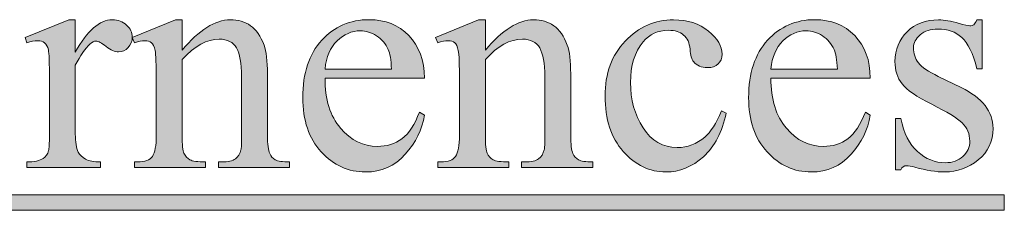
# Model space of a CAD drawing. Units: inches. Extents: x 0.3 to 10.6, y 0.3 to 8.2.
# Drawn here: x 5.9 to 6.2, y 2 to 2.1 of the extents above; entities that cross this region are included whole.
import ezdxf

# ---------------------------------------------------------------- set-up
doc = ezdxf.new("R2010")
doc.units = ezdxf.units.IN
doc.header["$MEASUREMENT"] = 0
doc.layers.add('TEXT', color=7, linetype='Continuous')

# ---------------------------------------------------------------- blocks, each defined once
blk = doc.blocks.new('block 1561')
at = {"layer": 'TEXT'}
h = blk.add_hatch(color=7, dxfattribs=at)
h.dxf.hatch_style = 2
edge = h.paths.add_edge_path()
edge.add_spline(control_points=[(5.91627, 2.08096), (5.91627, 2.08096), (5.91627, 2.07003), (5.91627, 2.07003), (5.92034, 2.07731), (5.92452, 2.08096), (5.92881, 2.08096), (5.93075, 2.08096), (5.93236, 2.08036), (5.93363, 2.07918), (5.93491, 2.07799), (5.93555, 2.07662), (5.93555, 2.07506), (5.93555, 2.07369), (5.93509, 2.07252), (5.93416, 2.07156), (5.93324, 2.07061), (5.93214, 2.07012), (5.93087, 2.07012), (5.92963, 2.07012), (5.92825, 2.07073), (5.9267, 2.07195), (5.92517, 2.07317), (5.92403, 2.07378), (5.92329, 2.07378), (5.92265, 2.07378), (5.92196, 2.07343), (5.92121, 2.07273), (5.91962, 2.07128), (5.91797, 2.06889), (5.91627, 2.06557), (5.91627, 2.06557), (5.91627, 2.04226), (5.91627, 2.04226), (5.91627, 2.03958), (5.91661, 2.03754), (5.91729, 2.03616), (5.91774, 2.03521), (5.91857, 2.03441), (5.91973, 2.03377), (5.9209, 2.03314), (5.92258, 2.03282), (5.92476, 2.03282), (5.92476, 2.03282), (5.92476, 2.03091), (5.92476, 2.03091), (5.92476, 2.03091), (5.89988, 2.03091), (5.89988, 2.03091), (5.89988, 2.03091), (5.89988, 2.03282), (5.89988, 2.03282), (5.90236, 2.03282), (5.90419, 2.03322), (5.9054, 2.03399), (5.90628, 2.03456), (5.9069, 2.03545), (5.90725, 2.03669), (5.90743, 2.0373), (5.90752, 2.03901), (5.90752, 2.04184), (5.90752, 2.04184), (5.90752, 2.06068), (5.90752, 2.06068), (5.90752, 2.06634), (5.9074, 2.06972), (5.90717, 2.07079), (5.90694, 2.07187), (5.90652, 2.07266), (5.9059, 2.07316), (5.90529, 2.07365), (5.90451, 2.07389), (5.90359, 2.07389), (5.90249, 2.07389), (5.90126, 2.07364), (5.89988, 2.07311), (5.89988, 2.07311), (5.89935, 2.07501), (5.89935, 2.07501), (5.89935, 2.07501), (5.91405, 2.08096), (5.91405, 2.08096), (5.91405, 2.08096), (5.91627, 2.08096), (5.91627, 2.08096)], knot_values=[0, 0, 0, 0, 1, 1, 1, 2, 2, 2, 3, 3, 3, 4, 4, 4, 5, 5, 5, 6, 6, 6, 7, 7, 7, 8, 8, 8, 9, 9, 9, 10, 10, 10, 11, 11, 11, 12, 12, 12, 13, 13, 13, 14, 14, 14, 15, 15, 15, 16, 16, 16, 17, 17, 17, 18, 18, 18, 19, 19, 19, 20, 20, 20, 21, 21, 21, 22, 22, 22, 23, 23, 23, 24, 24, 24, 25, 25, 25, 26, 26, 26, 27, 27, 27, 28, 28, 28, 28], degree=3, periodic=1)
h = blk.add_hatch(color=7, dxfattribs=at)
h.dxf.hatch_style = 2
edge = h.paths.add_edge_path()
edge.add_spline(control_points=[(5.95242, 2.07067), (5.95812, 2.07753), (5.96354, 2.08096), (5.96871, 2.08096), (5.97137, 2.08096), (5.97365, 2.0803), (5.97556, 2.07897), (5.97747, 2.07764), (5.97899, 2.07545), (5.98012, 2.07241), (5.9809, 2.07029), (5.98128, 2.06703), (5.98128, 2.06265), (5.98128, 2.06265), (5.98128, 2.0419), (5.98128, 2.0419), (5.98128, 2.03882), (5.98154, 2.03673), (5.98203, 2.03563), (5.98242, 2.03475), (5.98305, 2.03406), (5.98391, 2.03357), (5.98478, 2.03307), (5.98638, 2.03282), (5.98872, 2.03282), (5.98872, 2.03282), (5.98872, 2.03091), (5.98872, 2.03091), (5.98872, 2.03091), (5.96468, 2.03091), (5.96468, 2.03091), (5.96468, 2.03091), (5.96468, 2.03282), (5.96468, 2.03282), (5.96468, 2.03282), (5.96568, 2.03282), (5.96568, 2.03282), (5.96795, 2.03282), (5.96954, 2.03316), (5.97043, 2.03385), (5.97134, 2.03455), (5.97196, 2.03556), (5.97232, 2.03691), (5.97247, 2.03743), (5.97253, 2.0391), (5.97253, 2.0419), (5.97253, 2.0419), (5.97253, 2.06179), (5.97253, 2.06179), (5.97253, 2.06622), (5.97195, 2.06943), (5.97081, 2.07142), (5.96966, 2.07343), (5.96772, 2.07442), (5.96499, 2.07442), (5.96079, 2.07442), (5.9566, 2.07213), (5.95242, 2.06753), (5.95242, 2.06753), (5.95242, 2.0419), (5.95242, 2.0419), (5.95242, 2.0386), (5.95261, 2.03657), (5.953, 2.03579), (5.95349, 2.03476), (5.95418, 2.03402), (5.95505, 2.03354), (5.95591, 2.03305), (5.95767, 2.03282), (5.96033, 2.03282), (5.96033, 2.03282), (5.96033, 2.03091), (5.96033, 2.03091), (5.96033, 2.03091), (5.93628, 2.03091), (5.93628, 2.03091), (5.93628, 2.03091), (5.93628, 2.03282), (5.93628, 2.03282), (5.93628, 2.03282), (5.93735, 2.03282), (5.93735, 2.03282), (5.93982, 2.03282), (5.94149, 2.03345), (5.94236, 2.03471), (5.94322, 2.03596), (5.94366, 2.03836), (5.94366, 2.0419), (5.94366, 2.0419), (5.94366, 2.05994), (5.94366, 2.05994), (5.94366, 2.06578), (5.94352, 2.06934), (5.94326, 2.07061), (5.94299, 2.07189), (5.94259, 2.07274), (5.94204, 2.0732), (5.94149, 2.07366), (5.94076, 2.07389), (5.93985, 2.07389), (5.93884, 2.07389), (5.93766, 2.07364), (5.93628, 2.07311), (5.93628, 2.07311), (5.93549, 2.07501), (5.93549, 2.07501), (5.93549, 2.07501), (5.95014, 2.08096), (5.95014, 2.08096), (5.95014, 2.08096), (5.95242, 2.08096), (5.95242, 2.08096), (5.95242, 2.08096), (5.95242, 2.07067), (5.95242, 2.07067)], knot_values=[0, 0, 0, 0, 1, 1, 1, 2, 2, 2, 3, 3, 3, 4, 4, 4, 5, 5, 5, 6, 6, 6, 7, 7, 7, 8, 8, 8, 9, 9, 9, 10, 10, 10, 11, 11, 11, 12, 12, 12, 13, 13, 13, 14, 14, 14, 15, 15, 15, 16, 16, 16, 17, 17, 17, 18, 18, 18, 19, 19, 19, 20, 20, 20, 21, 21, 21, 22, 22, 22, 23, 23, 23, 24, 24, 24, 25, 25, 25, 26, 26, 26, 27, 27, 27, 28, 28, 28, 29, 29, 29, 30, 30, 30, 31, 31, 31, 32, 32, 32, 33, 33, 33, 34, 34, 34, 35, 35, 35, 36, 36, 36, 37, 37, 37, 38, 38, 38, 38], degree=3, periodic=1)
h = blk.add_hatch(color=7, dxfattribs=at)
h.dxf.hatch_style = 2
edge = h.paths.add_edge_path()
edge.add_spline(control_points=[(6.00076, 2.06121), (6.00073, 2.054), (6.00248, 2.04834), (6.00602, 2.04423), (6.00955, 2.04012), (6.01371, 2.03807), (6.01849, 2.03807), (6.02167, 2.03807), (6.02444, 2.03895), (6.02679, 2.0407), (6.02915, 2.04245), (6.03111, 2.04545), (6.03271, 2.0497), (6.03271, 2.0497), (6.03436, 2.04864), (6.03436, 2.04864), (6.03361, 2.04378), (6.03145, 2.03937), (6.02789, 2.0354), (6.02431, 2.03141), (6.01983, 2.02942), (6.01446, 2.02942), (6.00861, 2.02942), (6.00362, 2.0317), (5.99946, 2.03624), (5.99531, 2.04079), (5.99323, 2.0469), (5.99323, 2.05458), (5.99323, 2.06289), (5.99536, 2.06938), (5.99962, 2.07403), (6.00388, 2.07868), (6.00924, 2.08101), (6.01568, 2.08101), (6.02112, 2.08101), (6.02559, 2.07921), (6.02911, 2.07562), (6.03261, 2.07204), (6.03436, 2.06723), (6.03436, 2.06121), (6.03436, 2.06121), (6.00076, 2.06121), (6.00076, 2.06121)], knot_values=[0, 0, 0, 0, 1, 1, 1, 2, 2, 2, 3, 3, 3, 4, 4, 4, 5, 5, 5, 6, 6, 6, 7, 7, 7, 8, 8, 8, 9, 9, 9, 10, 10, 10, 11, 11, 11, 12, 12, 12, 13, 13, 13, 14, 14, 14, 14], degree=3, periodic=1)
edge = h.paths.add_edge_path()
edge.add_spline(control_points=[(6.00076, 2.06429), (6.00076, 2.06429), (6.02326, 2.06429), (6.02326, 2.06429), (6.02308, 2.06741), (6.02272, 2.06959), (6.02215, 2.07087), (6.02127, 2.07285), (6.01995, 2.07441), (6.0182, 2.07555), (6.01644, 2.07667), (6.01461, 2.07724), (6.01271, 2.07724), (6.00977, 2.07724), (6.00713, 2.0761), (6.00483, 2.07381), (6.00251, 2.07153), (6.00115, 2.06836), (6.00076, 2.06429)], knot_values=[0, 0, 0, 0, 1, 1, 1, 2, 2, 2, 3, 3, 3, 4, 4, 4, 5, 5, 5, 6, 6, 6, 6], degree=3, periodic=1)
h = blk.add_hatch(color=7, dxfattribs=at)
h.dxf.hatch_style = 2
edge = h.paths.add_edge_path()
edge.add_spline(control_points=[(6.055, 2.07067), (6.0607, 2.07753), (6.06612, 2.08096), (6.07129, 2.08096), (6.07395, 2.08096), (6.07623, 2.0803), (6.07814, 2.07897), (6.08005, 2.07764), (6.08157, 2.07545), (6.0827, 2.07241), (6.08348, 2.07029), (6.08386, 2.06703), (6.08386, 2.06265), (6.08386, 2.06265), (6.08386, 2.0419), (6.08386, 2.0419), (6.08386, 2.03882), (6.08412, 2.03673), (6.08461, 2.03563), (6.085, 2.03475), (6.08563, 2.03406), (6.08649, 2.03357), (6.08736, 2.03307), (6.08896, 2.03282), (6.0913, 2.03282), (6.0913, 2.03282), (6.0913, 2.03091), (6.0913, 2.03091), (6.0913, 2.03091), (6.06726, 2.03091), (6.06726, 2.03091), (6.06726, 2.03091), (6.06726, 2.03282), (6.06726, 2.03282), (6.06726, 2.03282), (6.06826, 2.03282), (6.06826, 2.03282), (6.07053, 2.03282), (6.07212, 2.03316), (6.07301, 2.03385), (6.07392, 2.03455), (6.07454, 2.03556), (6.0749, 2.03691), (6.07505, 2.03743), (6.07511, 2.0391), (6.07511, 2.0419), (6.07511, 2.0419), (6.07511, 2.06179), (6.07511, 2.06179), (6.07511, 2.06622), (6.07453, 2.06943), (6.07339, 2.07142), (6.07224, 2.07343), (6.0703, 2.07442), (6.06757, 2.07442), (6.06337, 2.07442), (6.05918, 2.07213), (6.055, 2.06753), (6.055, 2.06753), (6.055, 2.0419), (6.055, 2.0419), (6.055, 2.0386), (6.05519, 2.03657), (6.05558, 2.03579), (6.05607, 2.03476), (6.05676, 2.03402), (6.05763, 2.03354), (6.05849, 2.03305), (6.06025, 2.03282), (6.06291, 2.03282), (6.06291, 2.03282), (6.06291, 2.03091), (6.06291, 2.03091), (6.06291, 2.03091), (6.03886, 2.03091), (6.03886, 2.03091), (6.03886, 2.03091), (6.03886, 2.03282), (6.03886, 2.03282), (6.03886, 2.03282), (6.03993, 2.03282), (6.03993, 2.03282), (6.0424, 2.03282), (6.04407, 2.03345), (6.04494, 2.03471), (6.0458, 2.03596), (6.04624, 2.03836), (6.04624, 2.0419), (6.04624, 2.0419), (6.04624, 2.05994), (6.04624, 2.05994), (6.04624, 2.06578), (6.0461, 2.06934), (6.04584, 2.07061), (6.04557, 2.07189), (6.04517, 2.07274), (6.04462, 2.0732), (6.04407, 2.07366), (6.04333, 2.07389), (6.04243, 2.07389), (6.04142, 2.07389), (6.04024, 2.07364), (6.03886, 2.07311), (6.03886, 2.07311), (6.03807, 2.07501), (6.03807, 2.07501), (6.03807, 2.07501), (6.05272, 2.08096), (6.05272, 2.08096), (6.05272, 2.08096), (6.055, 2.08096), (6.055, 2.08096), (6.055, 2.08096), (6.055, 2.07067), (6.055, 2.07067)], knot_values=[0, 0, 0, 0, 1, 1, 1, 2, 2, 2, 3, 3, 3, 4, 4, 4, 5, 5, 5, 6, 6, 6, 7, 7, 7, 8, 8, 8, 9, 9, 9, 10, 10, 10, 11, 11, 11, 12, 12, 12, 13, 13, 13, 14, 14, 14, 15, 15, 15, 16, 16, 16, 17, 17, 17, 18, 18, 18, 19, 19, 19, 20, 20, 20, 21, 21, 21, 22, 22, 22, 23, 23, 23, 24, 24, 24, 25, 25, 25, 26, 26, 26, 27, 27, 27, 28, 28, 28, 29, 29, 29, 30, 30, 30, 31, 31, 31, 32, 32, 32, 33, 33, 33, 34, 34, 34, 35, 35, 35, 36, 36, 36, 37, 37, 37, 38, 38, 38, 38], degree=3, periodic=1)
h = blk.add_hatch(color=7, dxfattribs=at)
h.dxf.hatch_style = 2
edge = h.paths.add_edge_path()
edge.add_spline(control_points=[(6.13646, 2.04938), (6.13515, 2.04297), (6.13258, 2.03805), (6.12876, 2.0346), (6.12495, 2.03116), (6.12071, 2.02942), (6.11608, 2.02942), (6.11056, 2.02942), (6.10575, 2.03174), (6.10164, 2.03638), (6.09753, 2.04102), (6.09549, 2.04727), (6.09549, 2.05516), (6.09549, 2.06281), (6.09776, 2.06901), (6.10231, 2.07378), (6.10685, 2.07857), (6.1123, 2.08096), (6.11868, 2.08096), (6.12345, 2.08096), (6.12739, 2.07968), (6.13047, 2.07716), (6.13354, 2.07463), (6.13508, 2.07201), (6.13508, 2.06928), (6.13508, 2.06794), (6.13464, 2.06685), (6.13378, 2.06601), (6.13291, 2.06519), (6.1317, 2.06477), (6.13014, 2.06477), (6.12805, 2.06477), (6.12648, 2.06544), (6.12542, 2.06679), (6.12482, 2.06753), (6.12442, 2.06894), (6.12423, 2.07103), (6.12404, 2.07312), (6.12332, 2.07471), (6.12207, 2.07581), (6.12084, 2.07686), (6.11913, 2.07741), (6.11693, 2.07741), (6.11339, 2.07741), (6.11054, 2.07609), (6.10838, 2.07347), (6.10552, 2.07), (6.10409, 2.06543), (6.10409, 2.05973), (6.10409, 2.05393), (6.10551, 2.0488), (6.10836, 2.04437), (6.11121, 2.03992), (6.11506, 2.03771), (6.1199, 2.03771), (6.12337, 2.03771), (6.12648, 2.03889), (6.12925, 2.04126), (6.13118, 2.04289), (6.13308, 2.04584), (6.13491, 2.05012), (6.13491, 2.05012), (6.13646, 2.04938), (6.13646, 2.04938)], knot_values=[0, 0, 0, 0, 1, 1, 1, 2, 2, 2, 3, 3, 3, 4, 4, 4, 5, 5, 5, 6, 6, 6, 7, 7, 7, 8, 8, 8, 9, 9, 9, 10, 10, 10, 11, 11, 11, 12, 12, 12, 13, 13, 13, 14, 14, 14, 15, 15, 15, 16, 16, 16, 17, 17, 17, 18, 18, 18, 19, 19, 19, 20, 20, 20, 21, 21, 21, 21], degree=3, periodic=1)
h = blk.add_hatch(color=7, dxfattribs=at)
h.dxf.hatch_style = 2
edge = h.paths.add_edge_path()
edge.add_spline(control_points=[(6.15158, 2.06121), (6.15156, 2.054), (6.15331, 2.04834), (6.15685, 2.04423), (6.16037, 2.04012), (6.16454, 2.03807), (6.16931, 2.03807), (6.1725, 2.03807), (6.17527, 2.03895), (6.17761, 2.0407), (6.17997, 2.04245), (6.18194, 2.04545), (6.18354, 2.0497), (6.18354, 2.0497), (6.18518, 2.04864), (6.18518, 2.04864), (6.18443, 2.04378), (6.18228, 2.03937), (6.17871, 2.0354), (6.17513, 2.03141), (6.17065, 2.02942), (6.16528, 2.02942), (6.15944, 2.02942), (6.15445, 2.0317), (6.15028, 2.03624), (6.14613, 2.04079), (6.14406, 2.0469), (6.14406, 2.05458), (6.14406, 2.06289), (6.14619, 2.06938), (6.15044, 2.07403), (6.1547, 2.07868), (6.16006, 2.08101), (6.1665, 2.08101), (6.17194, 2.08101), (6.17642, 2.07921), (6.17993, 2.07562), (6.18343, 2.07204), (6.18518, 2.06723), (6.18518, 2.06121), (6.18518, 2.06121), (6.15158, 2.06121), (6.15158, 2.06121)], knot_values=[0, 0, 0, 0, 1, 1, 1, 2, 2, 2, 3, 3, 3, 4, 4, 4, 5, 5, 5, 6, 6, 6, 7, 7, 7, 8, 8, 8, 9, 9, 9, 10, 10, 10, 11, 11, 11, 12, 12, 12, 13, 13, 13, 14, 14, 14, 14], degree=3, periodic=1)
edge = h.paths.add_edge_path()
edge.add_spline(control_points=[(6.15158, 2.06429), (6.15158, 2.06429), (6.17409, 2.06429), (6.17409, 2.06429), (6.17391, 2.06741), (6.17354, 2.06959), (6.17297, 2.07087), (6.17209, 2.07285), (6.17078, 2.07441), (6.16903, 2.07555), (6.16726, 2.07667), (6.16543, 2.07724), (6.16353, 2.07724), (6.16059, 2.07724), (6.15796, 2.0761), (6.15565, 2.07381), (6.15333, 2.07153), (6.15198, 2.06836), (6.15158, 2.06429)], knot_values=[0, 0, 0, 0, 1, 1, 1, 2, 2, 2, 3, 3, 3, 4, 4, 4, 5, 5, 5, 6, 6, 6, 6], degree=3, periodic=1)
h = blk.add_hatch(color=7, dxfattribs=at)
h.dxf.hatch_style = 2
edge = h.paths.add_edge_path()
edge.add_spline(control_points=[(6.22306, 2.08096), (6.22306, 2.08096), (6.22306, 2.0644), (6.22306, 2.0644), (6.22306, 2.0644), (6.22131, 2.0644), (6.22131, 2.0644), (6.21997, 2.06959), (6.21825, 2.07313), (6.21615, 2.07501), (6.21404, 2.07689), (6.21136, 2.07783), (6.2081, 2.07783), (6.20562, 2.07783), (6.20363, 2.07718), (6.20211, 2.07586), (6.20059, 2.07456), (6.19983, 2.07311), (6.19983, 2.07151), (6.19983, 2.06953), (6.20039, 2.06783), (6.20152, 2.06642), (6.20262, 2.06497), (6.20485, 2.06342), (6.20821, 2.06179), (6.20821, 2.06179), (6.21596, 2.05802), (6.21596, 2.05802), (6.22314, 2.05452), (6.22673, 2.04991), (6.22673, 2.04418), (6.22673, 2.03975), (6.22506, 2.03619), (6.22172, 2.03349), (6.21837, 2.03078), (6.21463, 2.02942), (6.21049, 2.02942), (6.20752, 2.02942), (6.20413, 2.02996), (6.2003, 2.03102), (6.19914, 2.03137), (6.19817, 2.03155), (6.19744, 2.03155), (6.19663, 2.03155), (6.19599, 2.03109), (6.19553, 2.03016), (6.19553, 2.03016), (6.19378, 2.03016), (6.19378, 2.03016), (6.19378, 2.03016), (6.19378, 2.04753), (6.19378, 2.04753), (6.19378, 2.04753), (6.19553, 2.04753), (6.19553, 2.04753), (6.19652, 2.04256), (6.1984, 2.03883), (6.2012, 2.03632), (6.20399, 2.03381), (6.20713, 2.03255), (6.2106, 2.03255), (6.21304, 2.03255), (6.21503, 2.03327), (6.21657, 2.03471), (6.21811, 2.03613), (6.21887, 2.03787), (6.21887, 2.03988), (6.21887, 2.04232), (6.21802, 2.04437), (6.21631, 2.04603), (6.21459, 2.0477), (6.21117, 2.0498), (6.20604, 2.05235), (6.2009, 2.0549), (6.19754, 2.0572), (6.19595, 2.05924), (6.19436, 2.06127), (6.19356, 2.06382), (6.19356, 2.06689), (6.19356, 2.0709), (6.19493, 2.07423), (6.19767, 2.07692), (6.20041, 2.07962), (6.20397, 2.08096), (6.20832, 2.08096), (6.21023, 2.08096), (6.21254, 2.08055), (6.21526, 2.07974), (6.21707, 2.07921), (6.21828, 2.07894), (6.21887, 2.07894), (6.21944, 2.07894), (6.21989, 2.07906), (6.2202, 2.07931), (6.22053, 2.07956), (6.22089, 2.08011), (6.22131, 2.08096), (6.22131, 2.08096), (6.22306, 2.08096), (6.22306, 2.08096)], knot_values=[0, 0, 0, 0, 1, 1, 1, 2, 2, 2, 3, 3, 3, 4, 4, 4, 5, 5, 5, 6, 6, 6, 7, 7, 7, 8, 8, 8, 9, 9, 9, 10, 10, 10, 11, 11, 11, 12, 12, 12, 13, 13, 13, 14, 14, 14, 15, 15, 15, 16, 16, 16, 17, 17, 17, 18, 18, 18, 19, 19, 19, 20, 20, 20, 21, 21, 21, 22, 22, 22, 23, 23, 23, 24, 24, 24, 25, 25, 25, 26, 26, 26, 27, 27, 27, 28, 28, 28, 29, 29, 29, 30, 30, 30, 31, 31, 31, 32, 32, 32, 33, 33, 33, 33], degree=3, periodic=1)
h = blk.add_hatch(color=7, dxfattribs=at)
h.dxf.hatch_style = 2
h.paths.add_polyline_path([(4.99493, 2.01643), (4.99493, 2.02173), (6.23055, 2.02173), (6.23055, 2.01643)])
at = {"layer": 'TEXT', "lineweight": 0}
blk.add_lwpolyline([(4.99493, 2.01643), (4.99493, 2.02173), (6.23055, 2.02173), (6.23055, 2.01643), (4.99493, 2.01643)], dxfattribs=at)
for points, knots in [([(5.91627, 2.08096), (5.91627, 2.08096), (5.91627, 2.07003), (5.91627, 2.07003), (5.92034, 2.07731), (5.92452, 2.08096), (5.92881, 2.08096), (5.93075, 2.08096), (5.93236, 2.08036), (5.93363, 2.07918), (5.93491, 2.07799), (5.93555, 2.07662), (5.93555, 2.07506), (5.93555, 2.07369), (5.93509, 2.07252), (5.93416, 2.07156), (5.93324, 2.07061), (5.93214, 2.07012), (5.93087, 2.07012), (5.92963, 2.07012), (5.92825, 2.07073), (5.9267, 2.07195), (5.92517, 2.07317), (5.92403, 2.07378), (5.92329, 2.07378), (5.92265, 2.07378), (5.92196, 2.07343), (5.92121, 2.07273), (5.91962, 2.07128), (5.91797, 2.06889), (5.91627, 2.06557), (5.91627, 2.06557), (5.91627, 2.04226), (5.91627, 2.04226), (5.91627, 2.03958), (5.91661, 2.03754), (5.91729, 2.03616), (5.91774, 2.03521), (5.91857, 2.03441), (5.91973, 2.03377), (5.9209, 2.03314), (5.92258, 2.03282), (5.92476, 2.03282), (5.92476, 2.03282), (5.92476, 2.03091), (5.92476, 2.03091), (5.92476, 2.03091), (5.89988, 2.03091), (5.89988, 2.03091), (5.89988, 2.03091), (5.89988, 2.03282), (5.89988, 2.03282), (5.90236, 2.03282), (5.90419, 2.03322), (5.9054, 2.03399), (5.90628, 2.03456), (5.9069, 2.03545), (5.90725, 2.03669), (5.90743, 2.0373), (5.90752, 2.03901), (5.90752, 2.04184), (5.90752, 2.04184), (5.90752, 2.06068), (5.90752, 2.06068), (5.90752, 2.06634), (5.9074, 2.06972), (5.90717, 2.07079), (5.90694, 2.07187), (5.90652, 2.07266), (5.9059, 2.07316), (5.90529, 2.07365), (5.90451, 2.07389), (5.90359, 2.07389), (5.90249, 2.07389), (5.90126, 2.07364), (5.89988, 2.07311), (5.89988, 2.07311), (5.89935, 2.07501), (5.89935, 2.07501), (5.89935, 2.07501), (5.91405, 2.08096), (5.91405, 2.08096), (5.91405, 2.08096), (5.91627, 2.08096), (5.91627, 2.08096)], [0, 0, 0, 0, 1, 1, 1, 2, 2, 2, 3, 3, 3, 4, 4, 4, 5, 5, 5, 6, 6, 6, 7, 7, 7, 8, 8, 8, 9, 9, 9, 10, 10, 10, 11, 11, 11, 12, 12, 12, 13, 13, 13, 14, 14, 14, 15, 15, 15, 16, 16, 16, 17, 17, 17, 18, 18, 18, 19, 19, 19, 20, 20, 20, 21, 21, 21, 22, 22, 22, 23, 23, 23, 24, 24, 24, 25, 25, 25, 26, 26, 26, 27, 27, 27, 28, 28, 28, 28]), ([(5.95242, 2.07067), (5.95812, 2.07753), (5.96354, 2.08096), (5.96871, 2.08096), (5.97137, 2.08096), (5.97365, 2.0803), (5.97556, 2.07897), (5.97747, 2.07764), (5.97899, 2.07545), (5.98012, 2.07241), (5.9809, 2.07029), (5.98128, 2.06703), (5.98128, 2.06265), (5.98128, 2.06265), (5.98128, 2.0419), (5.98128, 2.0419), (5.98128, 2.03882), (5.98154, 2.03673), (5.98203, 2.03563), (5.98242, 2.03475), (5.98305, 2.03406), (5.98391, 2.03357), (5.98478, 2.03307), (5.98638, 2.03282), (5.98872, 2.03282), (5.98872, 2.03282), (5.98872, 2.03091), (5.98872, 2.03091), (5.98872, 2.03091), (5.96468, 2.03091), (5.96468, 2.03091), (5.96468, 2.03091), (5.96468, 2.03282), (5.96468, 2.03282), (5.96468, 2.03282), (5.96568, 2.03282), (5.96568, 2.03282), (5.96795, 2.03282), (5.96954, 2.03316), (5.97043, 2.03385), (5.97134, 2.03455), (5.97196, 2.03556), (5.97232, 2.03691), (5.97247, 2.03743), (5.97253, 2.0391), (5.97253, 2.0419), (5.97253, 2.0419), (5.97253, 2.06179), (5.97253, 2.06179), (5.97253, 2.06622), (5.97195, 2.06943), (5.97081, 2.07142), (5.96966, 2.07343), (5.96772, 2.07442), (5.96499, 2.07442), (5.96079, 2.07442), (5.9566, 2.07213), (5.95242, 2.06753), (5.95242, 2.06753), (5.95242, 2.0419), (5.95242, 2.0419), (5.95242, 2.0386), (5.95261, 2.03657), (5.953, 2.03579), (5.95349, 2.03476), (5.95418, 2.03402), (5.95505, 2.03354), (5.95591, 2.03305), (5.95767, 2.03282), (5.96033, 2.03282), (5.96033, 2.03282), (5.96033, 2.03091), (5.96033, 2.03091), (5.96033, 2.03091), (5.93628, 2.03091), (5.93628, 2.03091), (5.93628, 2.03091), (5.93628, 2.03282), (5.93628, 2.03282), (5.93628, 2.03282), (5.93735, 2.03282), (5.93735, 2.03282), (5.93982, 2.03282), (5.94149, 2.03345), (5.94236, 2.03471), (5.94322, 2.03596), (5.94366, 2.03836), (5.94366, 2.0419), (5.94366, 2.0419), (5.94366, 2.05994), (5.94366, 2.05994), (5.94366, 2.06578), (5.94352, 2.06934), (5.94326, 2.07061), (5.94299, 2.07189), (5.94259, 2.07274), (5.94204, 2.0732), (5.94149, 2.07366), (5.94076, 2.07389), (5.93985, 2.07389), (5.93884, 2.07389), (5.93766, 2.07364), (5.93628, 2.07311), (5.93628, 2.07311), (5.93549, 2.07501), (5.93549, 2.07501), (5.93549, 2.07501), (5.95014, 2.08096), (5.95014, 2.08096), (5.95014, 2.08096), (5.95242, 2.08096), (5.95242, 2.08096), (5.95242, 2.08096), (5.95242, 2.07067), (5.95242, 2.07067)], [0, 0, 0, 0, 1, 1, 1, 2, 2, 2, 3, 3, 3, 4, 4, 4, 5, 5, 5, 6, 6, 6, 7, 7, 7, 8, 8, 8, 9, 9, 9, 10, 10, 10, 11, 11, 11, 12, 12, 12, 13, 13, 13, 14, 14, 14, 15, 15, 15, 16, 16, 16, 17, 17, 17, 18, 18, 18, 19, 19, 19, 20, 20, 20, 21, 21, 21, 22, 22, 22, 23, 23, 23, 24, 24, 24, 25, 25, 25, 26, 26, 26, 27, 27, 27, 28, 28, 28, 29, 29, 29, 30, 30, 30, 31, 31, 31, 32, 32, 32, 33, 33, 33, 34, 34, 34, 35, 35, 35, 36, 36, 36, 37, 37, 37, 38, 38, 38, 38]), ([(6.00076, 2.06121), (6.00073, 2.054), (6.00248, 2.04834), (6.00602, 2.04423), (6.00955, 2.04012), (6.01371, 2.03807), (6.01849, 2.03807), (6.02167, 2.03807), (6.02444, 2.03895), (6.02679, 2.0407), (6.02915, 2.04245), (6.03111, 2.04545), (6.03271, 2.0497), (6.03271, 2.0497), (6.03436, 2.04864), (6.03436, 2.04864), (6.03361, 2.04378), (6.03145, 2.03937), (6.02789, 2.0354), (6.02431, 2.03141), (6.01983, 2.02942), (6.01446, 2.02942), (6.00861, 2.02942), (6.00362, 2.0317), (5.99946, 2.03624), (5.99531, 2.04079), (5.99323, 2.0469), (5.99323, 2.05458), (5.99323, 2.06289), (5.99536, 2.06938), (5.99962, 2.07403), (6.00388, 2.07868), (6.00924, 2.08101), (6.01568, 2.08101), (6.02112, 2.08101), (6.02559, 2.07921), (6.02911, 2.07562), (6.03261, 2.07204), (6.03436, 2.06723), (6.03436, 2.06121), (6.03436, 2.06121), (6.00076, 2.06121), (6.00076, 2.06121)], [0, 0, 0, 0, 1, 1, 1, 2, 2, 2, 3, 3, 3, 4, 4, 4, 5, 5, 5, 6, 6, 6, 7, 7, 7, 8, 8, 8, 9, 9, 9, 10, 10, 10, 11, 11, 11, 12, 12, 12, 13, 13, 13, 14, 14, 14, 14]), ([(6.055, 2.07067), (6.0607, 2.07753), (6.06612, 2.08096), (6.07129, 2.08096), (6.07395, 2.08096), (6.07623, 2.0803), (6.07814, 2.07897), (6.08005, 2.07764), (6.08157, 2.07545), (6.0827, 2.07241), (6.08348, 2.07029), (6.08386, 2.06703), (6.08386, 2.06265), (6.08386, 2.06265), (6.08386, 2.0419), (6.08386, 2.0419), (6.08386, 2.03882), (6.08412, 2.03673), (6.08461, 2.03563), (6.085, 2.03475), (6.08563, 2.03406), (6.08649, 2.03357), (6.08736, 2.03307), (6.08896, 2.03282), (6.0913, 2.03282), (6.0913, 2.03282), (6.0913, 2.03091), (6.0913, 2.03091), (6.0913, 2.03091), (6.06726, 2.03091), (6.06726, 2.03091), (6.06726, 2.03091), (6.06726, 2.03282), (6.06726, 2.03282), (6.06726, 2.03282), (6.06826, 2.03282), (6.06826, 2.03282), (6.07053, 2.03282), (6.07212, 2.03316), (6.07301, 2.03385), (6.07392, 2.03455), (6.07454, 2.03556), (6.0749, 2.03691), (6.07505, 2.03743), (6.07511, 2.0391), (6.07511, 2.0419), (6.07511, 2.0419), (6.07511, 2.06179), (6.07511, 2.06179), (6.07511, 2.06622), (6.07453, 2.06943), (6.07339, 2.07142), (6.07224, 2.07343), (6.0703, 2.07442), (6.06757, 2.07442), (6.06337, 2.07442), (6.05918, 2.07213), (6.055, 2.06753), (6.055, 2.06753), (6.055, 2.0419), (6.055, 2.0419), (6.055, 2.0386), (6.05519, 2.03657), (6.05558, 2.03579), (6.05607, 2.03476), (6.05676, 2.03402), (6.05763, 2.03354), (6.05849, 2.03305), (6.06025, 2.03282), (6.06291, 2.03282), (6.06291, 2.03282), (6.06291, 2.03091), (6.06291, 2.03091), (6.06291, 2.03091), (6.03886, 2.03091), (6.03886, 2.03091), (6.03886, 2.03091), (6.03886, 2.03282), (6.03886, 2.03282), (6.03886, 2.03282), (6.03993, 2.03282), (6.03993, 2.03282), (6.0424, 2.03282), (6.04407, 2.03345), (6.04494, 2.03471), (6.0458, 2.03596), (6.04624, 2.03836), (6.04624, 2.0419), (6.04624, 2.0419), (6.04624, 2.05994), (6.04624, 2.05994), (6.04624, 2.06578), (6.0461, 2.06934), (6.04584, 2.07061), (6.04557, 2.07189), (6.04517, 2.07274), (6.04462, 2.0732), (6.04407, 2.07366), (6.04333, 2.07389), (6.04243, 2.07389), (6.04142, 2.07389), (6.04024, 2.07364), (6.03886, 2.07311), (6.03886, 2.07311), (6.03807, 2.07501), (6.03807, 2.07501), (6.03807, 2.07501), (6.05272, 2.08096), (6.05272, 2.08096), (6.05272, 2.08096), (6.055, 2.08096), (6.055, 2.08096), (6.055, 2.08096), (6.055, 2.07067), (6.055, 2.07067)], [0, 0, 0, 0, 1, 1, 1, 2, 2, 2, 3, 3, 3, 4, 4, 4, 5, 5, 5, 6, 6, 6, 7, 7, 7, 8, 8, 8, 9, 9, 9, 10, 10, 10, 11, 11, 11, 12, 12, 12, 13, 13, 13, 14, 14, 14, 15, 15, 15, 16, 16, 16, 17, 17, 17, 18, 18, 18, 19, 19, 19, 20, 20, 20, 21, 21, 21, 22, 22, 22, 23, 23, 23, 24, 24, 24, 25, 25, 25, 26, 26, 26, 27, 27, 27, 28, 28, 28, 29, 29, 29, 30, 30, 30, 31, 31, 31, 32, 32, 32, 33, 33, 33, 34, 34, 34, 35, 35, 35, 36, 36, 36, 37, 37, 37, 38, 38, 38, 38]), ([(6.13646, 2.04938), (6.13515, 2.04297), (6.13258, 2.03805), (6.12876, 2.0346), (6.12495, 2.03116), (6.12071, 2.02942), (6.11608, 2.02942), (6.11056, 2.02942), (6.10575, 2.03174), (6.10164, 2.03638), (6.09753, 2.04102), (6.09549, 2.04727), (6.09549, 2.05516), (6.09549, 2.06281), (6.09776, 2.06901), (6.10231, 2.07378), (6.10685, 2.07857), (6.1123, 2.08096), (6.11868, 2.08096), (6.12345, 2.08096), (6.12739, 2.07968), (6.13047, 2.07716), (6.13354, 2.07463), (6.13508, 2.07201), (6.13508, 2.06928), (6.13508, 2.06794), (6.13464, 2.06685), (6.13378, 2.06601), (6.13291, 2.06519), (6.1317, 2.06477), (6.13014, 2.06477), (6.12805, 2.06477), (6.12648, 2.06544), (6.12542, 2.06679), (6.12482, 2.06753), (6.12442, 2.06894), (6.12423, 2.07103), (6.12404, 2.07312), (6.12332, 2.07471), (6.12207, 2.07581), (6.12084, 2.07686), (6.11913, 2.07741), (6.11693, 2.07741), (6.11339, 2.07741), (6.11054, 2.07609), (6.10838, 2.07347), (6.10552, 2.07), (6.10409, 2.06543), (6.10409, 2.05973), (6.10409, 2.05393), (6.10551, 2.0488), (6.10836, 2.04437), (6.11121, 2.03992), (6.11506, 2.03771), (6.1199, 2.03771), (6.12337, 2.03771), (6.12648, 2.03889), (6.12925, 2.04126), (6.13118, 2.04289), (6.13308, 2.04584), (6.13491, 2.05012), (6.13491, 2.05012), (6.13646, 2.04938), (6.13646, 2.04938)], [0, 0, 0, 0, 1, 1, 1, 2, 2, 2, 3, 3, 3, 4, 4, 4, 5, 5, 5, 6, 6, 6, 7, 7, 7, 8, 8, 8, 9, 9, 9, 10, 10, 10, 11, 11, 11, 12, 12, 12, 13, 13, 13, 14, 14, 14, 15, 15, 15, 16, 16, 16, 17, 17, 17, 18, 18, 18, 19, 19, 19, 20, 20, 20, 21, 21, 21, 21]), ([(6.15158, 2.06121), (6.15156, 2.054), (6.15331, 2.04834), (6.15685, 2.04423), (6.16037, 2.04012), (6.16454, 2.03807), (6.16931, 2.03807), (6.1725, 2.03807), (6.17527, 2.03895), (6.17761, 2.0407), (6.17997, 2.04245), (6.18194, 2.04545), (6.18354, 2.0497), (6.18354, 2.0497), (6.18518, 2.04864), (6.18518, 2.04864), (6.18443, 2.04378), (6.18228, 2.03937), (6.17871, 2.0354), (6.17513, 2.03141), (6.17065, 2.02942), (6.16528, 2.02942), (6.15944, 2.02942), (6.15445, 2.0317), (6.15028, 2.03624), (6.14613, 2.04079), (6.14406, 2.0469), (6.14406, 2.05458), (6.14406, 2.06289), (6.14619, 2.06938), (6.15044, 2.07403), (6.1547, 2.07868), (6.16006, 2.08101), (6.1665, 2.08101), (6.17194, 2.08101), (6.17642, 2.07921), (6.17993, 2.07562), (6.18343, 2.07204), (6.18518, 2.06723), (6.18518, 2.06121), (6.18518, 2.06121), (6.15158, 2.06121), (6.15158, 2.06121)], [0, 0, 0, 0, 1, 1, 1, 2, 2, 2, 3, 3, 3, 4, 4, 4, 5, 5, 5, 6, 6, 6, 7, 7, 7, 8, 8, 8, 9, 9, 9, 10, 10, 10, 11, 11, 11, 12, 12, 12, 13, 13, 13, 14, 14, 14, 14]), ([(6.22306, 2.08096), (6.22306, 2.08096), (6.22306, 2.0644), (6.22306, 2.0644), (6.22306, 2.0644), (6.22131, 2.0644), (6.22131, 2.0644), (6.21997, 2.06959), (6.21825, 2.07313), (6.21615, 2.07501), (6.21404, 2.07689), (6.21136, 2.07783), (6.2081, 2.07783), (6.20562, 2.07783), (6.20363, 2.07718), (6.20211, 2.07586), (6.20059, 2.07456), (6.19983, 2.07311), (6.19983, 2.07151), (6.19983, 2.06953), (6.20039, 2.06783), (6.20152, 2.06642), (6.20262, 2.06497), (6.20485, 2.06342), (6.20821, 2.06179), (6.20821, 2.06179), (6.21596, 2.05802), (6.21596, 2.05802), (6.22314, 2.05452), (6.22673, 2.04991), (6.22673, 2.04418), (6.22673, 2.03975), (6.22506, 2.03619), (6.22172, 2.03349), (6.21837, 2.03078), (6.21463, 2.02942), (6.21049, 2.02942), (6.20752, 2.02942), (6.20413, 2.02996), (6.2003, 2.03102), (6.19914, 2.03137), (6.19817, 2.03155), (6.19744, 2.03155), (6.19663, 2.03155), (6.19599, 2.03109), (6.19553, 2.03016), (6.19553, 2.03016), (6.19378, 2.03016), (6.19378, 2.03016), (6.19378, 2.03016), (6.19378, 2.04753), (6.19378, 2.04753), (6.19378, 2.04753), (6.19553, 2.04753), (6.19553, 2.04753), (6.19652, 2.04256), (6.1984, 2.03883), (6.2012, 2.03632), (6.20399, 2.03381), (6.20713, 2.03255), (6.2106, 2.03255), (6.21304, 2.03255), (6.21503, 2.03327), (6.21657, 2.03471), (6.21811, 2.03613), (6.21887, 2.03787), (6.21887, 2.03988), (6.21887, 2.04232), (6.21802, 2.04437), (6.21631, 2.04603), (6.21459, 2.0477), (6.21117, 2.0498), (6.20604, 2.05235), (6.2009, 2.0549), (6.19754, 2.0572), (6.19595, 2.05924), (6.19436, 2.06127), (6.19356, 2.06382), (6.19356, 2.06689), (6.19356, 2.0709), (6.19493, 2.07423), (6.19767, 2.07692), (6.20041, 2.07962), (6.20397, 2.08096), (6.20832, 2.08096), (6.21023, 2.08096), (6.21254, 2.08055), (6.21526, 2.07974), (6.21707, 2.07921), (6.21828, 2.07894), (6.21887, 2.07894), (6.21944, 2.07894), (6.21989, 2.07906), (6.2202, 2.07931), (6.22053, 2.07956), (6.22089, 2.08011), (6.22131, 2.08096), (6.22131, 2.08096), (6.22306, 2.08096), (6.22306, 2.08096)], [0, 0, 0, 0, 1, 1, 1, 2, 2, 2, 3, 3, 3, 4, 4, 4, 5, 5, 5, 6, 6, 6, 7, 7, 7, 8, 8, 8, 9, 9, 9, 10, 10, 10, 11, 11, 11, 12, 12, 12, 13, 13, 13, 14, 14, 14, 15, 15, 15, 16, 16, 16, 17, 17, 17, 18, 18, 18, 19, 19, 19, 20, 20, 20, 21, 21, 21, 22, 22, 22, 23, 23, 23, 24, 24, 24, 25, 25, 25, 26, 26, 26, 27, 27, 27, 28, 28, 28, 29, 29, 29, 30, 30, 30, 31, 31, 31, 32, 32, 32, 33, 33, 33, 33]), ([(6.00076, 2.06429), (6.00076, 2.06429), (6.02326, 2.06429), (6.02326, 2.06429), (6.02308, 2.06741), (6.02272, 2.06959), (6.02215, 2.07087), (6.02127, 2.07285), (6.01995, 2.07441), (6.0182, 2.07555), (6.01644, 2.07667), (6.01461, 2.07724), (6.01271, 2.07724), (6.00977, 2.07724), (6.00713, 2.0761), (6.00483, 2.07381), (6.00251, 2.07153), (6.00115, 2.06836), (6.00076, 2.06429)], [0, 0, 0, 0, 1, 1, 1, 2, 2, 2, 3, 3, 3, 4, 4, 4, 5, 5, 5, 6, 6, 6, 6]), ([(6.15158, 2.06429), (6.15158, 2.06429), (6.17409, 2.06429), (6.17409, 2.06429), (6.17391, 2.06741), (6.17354, 2.06959), (6.17297, 2.07087), (6.17209, 2.07285), (6.17078, 2.07441), (6.16903, 2.07555), (6.16726, 2.07667), (6.16543, 2.07724), (6.16353, 2.07724), (6.16059, 2.07724), (6.15796, 2.0761), (6.15565, 2.07381), (6.15333, 2.07153), (6.15198, 2.06836), (6.15158, 2.06429)], [0, 0, 0, 0, 1, 1, 1, 2, 2, 2, 3, 3, 3, 4, 4, 4, 5, 5, 5, 6, 6, 6, 6])]:
    blk.add_open_spline(points, degree=3, knots=knots, dxfattribs=at)
blk = doc.blocks.new('block 1560')
at = {"layer": 'TEXT'}
blk.add_blockref('block 1561', (0, 0), dxfattribs=at)

msp = doc.modelspace()

# ---------------------------------------------------------------- block references
at = {"layer": 'TEXT'}
msp.add_blockref('block 1560', (0, 0), dxfattribs=at)

doc.saveas('drawing.dxf')
